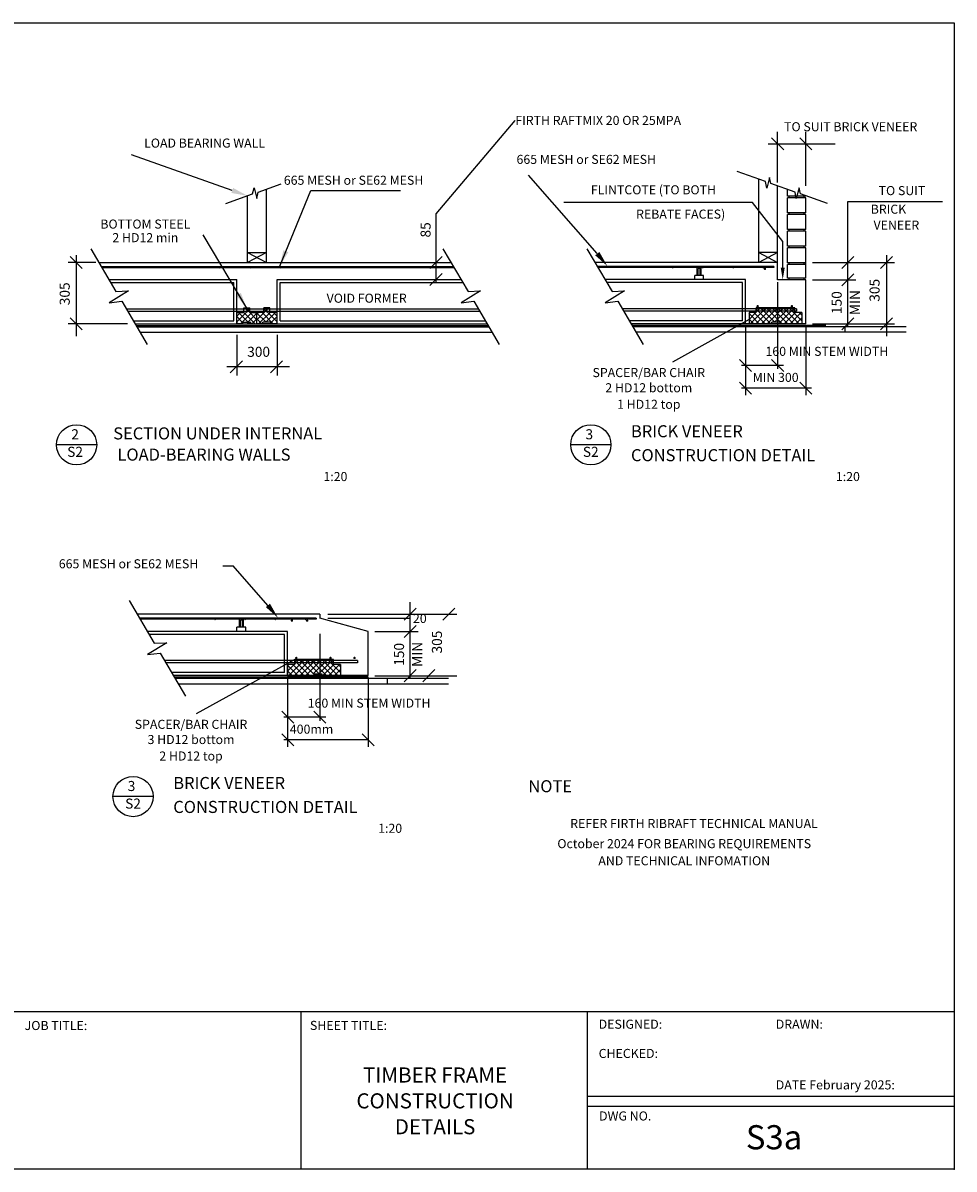
# Model space of a CAD drawing. Extents: x -410 to 7525, y 292 to 5988.
# Drawn here: x 2894 to 7525, y 292 to 5988 of the extents above; entities that cross this region are included whole.
import ezdxf
from ezdxf import colors
from ezdxf.entities.mleader import LeaderData, LeaderLine
from ezdxf.enums import TextEntityAlignment as Align
from ezdxf.math import Vec2, Vec3

# ---------------------------------------------------------------- set-up
doc = ezdxf.new("R2010")
doc.units = 0
doc.header["$LTSCALE"] = 50
doc.header["$MEASUREMENT"] = 0
doc.layers.get('0').update_dxf_attribs({"linetype": 'CONTINUOUS'})
for name, color, linetype in [('B', 7, 'CONTINUOUS'), ('C', 7, 'CONTINUOUS'), ('Y', 7, 'CONTINUOUS')]:
    doc.layers.add(name, color=color, linetype=linetype)
doc.styles.add('ARC', font='ARC.SHX')
doc.styles.add('RS0', font='romans')
doc.styles.add('SIMPLEX', font='simplex.shx')
doc.dimstyles.new('AAS_MASTER$7', dxfattribs={"dimscale": 50, "dimtxt": 2, "dimasz": 2, "dimexe": 5, "dimexo": 5, "dimgap": 1, "dimtad": 1, "dimdec": 0, "dimzin": 0, "dimdsep": 46, "dimtxsty": 'RS0', "dimcen": 2, "dimdle": 4, "dimclrd": 1, "dimclre": 15, "dimclrt": 2, "dimadec": 0, "dimazin": 0, "dimtfac": 1, "dimtdec": 4, "dimtix": 1, "dimtmove": 0, "dimatfit": 3, "dimfxl": 1, "dimtvp": 1, "dimtolj": 1, "dimtzin": 0, "dimarcsym": 0})
doc.dimstyles.get("Standard").update_dxf_attribs({"dimtxt": 0.18, "dimasz": 0.18, "dimexe": 0.18, "dimexo": 0.0625, "dimgap": 0.09, "dimtad": 0, "dimtih": 1, "dimtoh": 1, "dimdec": 4, "dimzin": 0, "dimdsep": 46, "dimtxsty": 'Standard', "dimcen": 0.09, "dimadec": 0, "dimazin": 0, "dimtfac": 1, "dimtdec": 4, "dimtofl": 0, "dimtmove": 0, "dimatfit": 3, "dimfxl": 1, "dimtolj": 1, "dimtzin": 0, "dimarcsym": 0})

# ---------------------------------------------------------------- blocks, each defined once
blk = doc.blocks.new('*X0')
at = {"color": 0}
for p, q in [((10645, 2372), (10768, 2495)), ((10645, 2443), (10690, 2488)), ((10720, 2362), (10645, 2437)), ((10785, 2368), (10665, 2488)), ((10691, 2348), (10831, 2488)), ((10732, 2530), (10737, 2535)), ((10875, 2348), (10732, 2490)), ((10737, 2535), (10750, 2548)), ((10759, 2535), (10746, 2548)), ((10789, 2505), (10759, 2535)), ((10777, 2504), (10778, 2505)), ((10778, 2505), (10807, 2534)), ((10782, 2368), (10895, 2480)), ((10895, 2399), (10789, 2505)), ((10895, 2469), (10877, 2488)), ((10663, 2348), (10645, 2366)), ((10833, 2348), (10895, 2410))]:
    blk.add_line(p, q, dxfattribs=at)
blk = doc.blocks.new('*X1')
at = {"color": 0}
for p, q in [((7194, 2385), (7313, 2505)), ((7194, 2456), (7225, 2488)), ((7269, 2348), (7194, 2423)), ((7340, 2348), (7200, 2488)), ((7227, 2348), (7384, 2505)), ((7411, 2348), (7271, 2488)), ((7281, 2544), (7285, 2548)), ((7294, 2535), (7281, 2548)), ((7324, 2505), (7294, 2535)), ((7297, 2348), (7455, 2505)), ((7313, 2505), (7343, 2535)), ((7465, 2364), (7324, 2505)), ((7343, 2535), (7356, 2548)), ((7364, 2535), (7352, 2548)), ((7394, 2505), (7364, 2535)), ((7368, 2348), (7526, 2505)), ((7384, 2505), (7414, 2535)), ((7532, 2368), (7394, 2505)), ((7414, 2535), (7427, 2548)), ((7435, 2535), (7423, 2548)), ((7465, 2505), (7435, 2535)), ((7439, 2348), (7596, 2505)), ((7455, 2505), (7485, 2535)), ((7623, 2348), (7465, 2505)), ((7485, 2535), (7497, 2548)), ((7506, 2535), (7493, 2548)), ((7536, 2505), (7506, 2535)), ((7526, 2505), (7556, 2535)), ((7529, 2368), (7667, 2505)), ((7693, 2348), (7536, 2505)), ((7556, 2535), (7568, 2548)), ((7577, 2535), (7564, 2548)), ((7607, 2505), (7577, 2535)), ((7580, 2348), (7738, 2505)), ((7596, 2505), (7626, 2535)), ((7764, 2348), (7607, 2505)), ((7626, 2535), (7639, 2548)), ((7647, 2535), (7635, 2548)), ((7677, 2505), (7647, 2535)), ((7651, 2348), (7791, 2488)), ((7667, 2505), (7697, 2535)), ((7835, 2348), (7677, 2505)), ((7697, 2535), (7709, 2548)), ((7718, 2535), (7706, 2548)), ((7748, 2505), (7718, 2535)), ((7722, 2348), (7850, 2476)), ((7738, 2505), (7762, 2530)), ((7762, 2491), (7748, 2505)), ((7850, 2403), (7766, 2488)), ((7850, 2474), (7836, 2488)), ((7198, 2348), (7194, 2352)), ((7792, 2348), (7850, 2405))]:
    blk.add_line(p, q, dxfattribs=at)

msp = doc.modelspace()

# ---------------------------------------------------------------- linework, layer by layer
at = {"linetype": 'ByBlock', "lineweight": -2}
msp.add_line((5342.6, 5504.1), (5343, 5504.1), dxfattribs=at)
for p, q in [((6677.5, 5358), (6617.5, 5418)), ((6647.2, 5195.7), (6647.2, 5446.4)), ((6818.1, 5358), (6758.1, 5418)), ((6787.2, 5179.2), (6787.2, 5446.4)), ((6599.7, 5388), (6934, 5388)), ((6586.8, 5200.5), (6446.2, 5250.5)), ((4064.2, 5148.1), (4177.8, 5188.5)), ((6553.2, 4797.8), (6553.2, 5212.4)), ((6593.2, 5167.9), (6586.8, 5200.5)), ((6607.4, 5219.6), (6593.2, 5167.9)), ((6614.2, 5190.7), (6607.4, 5219.6)), ((6734, 5148.1), (6614.2, 5190.7)), ((3902.8, 5090.7), (4036.7, 5138.3)), ((4010.9, 4797.8), (4010.9, 5129.2)), ((4036.7, 5138.3), (4043.8, 5168.1)), ((4043.8, 5168.1), (4058, 5116.4)), ((4058, 5116.4), (4064.2, 5148.1)), ((4104.9, 4797.8), (4104.9, 5162.6)), ((6647.2, 4711.8), (6647.2, 5179)), ((6697.2, 5127.8), (6697.2, 5161.2)), ((6737.9, 5127.8), (6697.2, 5127.8)), ((6705.2, 5119.8), (6705.2, 5127.8)), ((6740.2, 5116.4), (6734, 5148.1)), ((6754.4, 5168.1), (6740.2, 5116.4)), ((6787.2, 5127.8), (6743.4, 5127.8)), ((6761.4, 5138.3), (6754.4, 5168.1)), ((6895.4, 5090.7), (6761.4, 5138.3)), ((6779.2, 5119.8), (6779.2, 5127.8)), ((6787.2, 5127.8), (6787.2, 5129.2)), ((6522.3, 5095.5), (5584.1, 5095.5)), ((6672.7, 4901.7), (6522.3, 5095.5)), ((6697.2, 5044.8), (6697.2, 5119.8)), ((6739.5, 5119.8), (6697.2, 5119.8)), ((6787.2, 5119.8), (6741.2, 5119.8)), ((6787.2, 5044.8), (6787.2, 5119.8)), ((6996.3, 4478.7), (6996.3, 5100.8)), ((6996.3, 5100.8), (7467.9, 5100.8)), ((4948.6, 4697.8), (4948.6, 5039.4)), ((6787.2, 5044.8), (6697.2, 5044.8)), ((6787.2, 5036.8), (6697.2, 5036.8)), ((6697.2, 4961.8), (6697.2, 5036.8)), ((6705.2, 5036.8), (6705.2, 5044.8)), ((6779.2, 5036.8), (6779.2, 5044.8)), ((6787.2, 4961.8), (6787.2, 5036.8)), ((6787.2, 4961.8), (6697.2, 4961.8)), ((6705.2, 4953.8), (6705.2, 4961.8)), ((6779.2, 4953.8), (6779.2, 4961.8)), ((6672.7, 4772.3), (6672.7, 4901.7)), ((6787.2, 4953.8), (6697.2, 4953.8)), ((6697.2, 4878.8), (6697.2, 4953.8)), ((6787.2, 4878.8), (6787.2, 4953.8)), ((3231.7, 4866.2), (3356.7, 4654.1)), ((4104.9, 4847.8), (4010.9, 4797.8)), ((4010.9, 4847.8), (4104.9, 4797.8)), ((4010.9, 4847.8), (4104.9, 4847.8)), ((4983.1, 4866.2), (5108.1, 4654.1)), ((5698.9, 4866.2), (5823.9, 4654.1)), ((6553.2, 4847.8), (6647.2, 4797.8)), ((6647.2, 4847.8), (6553.2, 4797.8)), ((6647.2, 4847.8), (6553.2, 4847.8)), ((6787.2, 4878.8), (6697.2, 4878.8)), ((6697.2, 4795.8), (6697.2, 4870.8)), ((6787.2, 4870.8), (6697.2, 4870.8)), ((6705.2, 4870.8), (6705.2, 4878.8)), ((6779.2, 4870.8), (6779.2, 4878.8)), ((6787.2, 4719.8), (6787.2, 4870.8)), ((3256.1, 4797.8), (3119.1, 4797.8)), ((3189.1, 4767.8), (3129.1, 4827.8)), ((3159.1, 4833.5), (3159.1, 4432.5)), ((3272, 4797.8), (5023.4, 4797.8)), ((4918.6, 4767.8), (4978.6, 4827.8)), ((6647.2, 4797.8), (5739.2, 4797.8)), ((6787.2, 4795.8), (6697.2, 4795.8)), ((6787.2, 4787.8), (6697.2, 4787.8)), ((6697.2, 4719.8), (6697.2, 4787.8)), ((6705.2, 4787.8), (6705.2, 4795.8)), ((6779.2, 4787.8), (6779.2, 4795.8)), ((6820.8, 4797.8), (7229.3, 4797.8)), ((6966.3, 4767.8), (7026.3, 4827.8)), ((7159.3, 4767.8), (7219.3, 4827.8)), ((7189.3, 4833.5), (7189.3, 4432.5)), ((3283.8, 4777.8), (5035.2, 4777.8)), ((3286.7, 4772.8), (5038.1, 4772.8)), ((4918.6, 4682.8), (4978.6, 4742.8)), ((6629.4, 4777.8), (5751, 4777.8)), ((6629.4, 4772.8), (5754, 4772.8)), ((6235.2, 4712.8), (6235.2, 4732.8)), ((6279.2, 4732.8), (6235.2, 4732.8)), ((6267.2, 4777.8), (6247.2, 4777.8)), ((6247.2, 4732.8), (6247.2, 4772.8)), ((6262.2, 4767.8), (6252.2, 4767.8)), ((6252.2, 4732.8), (6252.2, 4767.8)), ((6262.2, 4732.8), (6262.2, 4767.8)), ((6267.2, 4732.8), (6267.2, 4772.8)), ((6279.2, 4712.8), (6279.2, 4732.8)), ((6629.4, 4777.8), (6629.4, 4772.8)), ((6966.3, 4681.8), (7026.3, 4741.8)), ((3322.1, 4712.8), (3957.9, 4712.8)), ((3330.9, 4697.8), (3942.9, 4697.8)), ((3346.1, 4672.2), (3356.7, 4654.1)), ((3942.9, 4507.8), (3942.9, 4697.8)), ((3957.9, 4492.8), (3957.9, 4712.8)), ((4157.9, 4712.8), (5073.5, 4712.8)), ((4157.9, 4492.8), (4157.9, 4712.8)), ((4172.9, 4697.8), (5082.3, 4697.8)), ((4172.9, 4507.8), (4172.9, 4697.8)), ((5097.4, 4672.2), (5108.1, 4654.1)), ((6487.2, 4712.8), (5789.3, 4712.8)), ((6472.2, 4697.8), (5798.1, 4697.8)), ((5813.3, 4672.2), (5823.9, 4654.1)), ((6487.2, 4712.8), (6060.2, 4712.8)), ((6472.2, 4507.8), (6472.2, 4697.8)), ((6487.2, 4492.8), (6487.2, 4712.8)), ((6787.2, 4711.8), (6647.2, 4711.8)), ((6647.2, 4700.8), (6647.2, 4268.9)), ((6787.2, 4719.8), (6697.2, 4719.8)), ((6705.2, 4711.8), (6705.2, 4719.8)), ((6779.2, 4711.8), (6779.2, 4719.8)), ((6787.2, 4492.8), (6787.2, 4711.8)), ((6820.8, 4711.8), (7036.3, 4711.8)), ((3418.9, 4656.5), (3323, 4598.1)), ((3356.7, 4654.1), (3418.9, 4656.5)), ((5170.3, 4656.5), (5074.4, 4598.1)), ((5108.1, 4654.1), (5170.3, 4656.5)), ((5886.1, 4656.5), (5790.2, 4598.1)), ((5823.9, 4654.1), (5886.1, 4656.5)), ((3323, 4598.1), (3385.6, 4605)), ((3385.6, 4605), (3511.7, 4391)), ((3407.5, 4567.8), (5158.9, 4567.8)), ((3992.9, 4572.8), (4022.9, 4572.8)), ((3992.9, 4548.8), (3992.9, 4572.8)), ((4022.9, 4548.8), (4022.9, 4572.8)), ((4092.9, 4548.8), (4092.9, 4572.8)), ((4122.9, 4572.8), (4092.9, 4572.8)), ((4122.9, 4548.8), (4122.9, 4572.8)), ((5074.4, 4598.1), (5137, 4605)), ((5137, 4605), (5263.1, 4391)), ((5790.2, 4598.1), (5852.8, 4605)), ((5852.8, 4605), (5978.9, 4391)), ((6741.8, 4567.8), (5874.7, 4567.8)), ((6732.7, 4572.8), (6540.2, 4572.8)), ((6540.2, 4548.8), (6540.2, 4572.8)), ((6732.7, 4548.8), (6732.7, 4572.8)), ((6741.8, 4567.8), (6741.8, 4555.8)), ((3189.1, 4462.5), (3129.1, 4522.5)), ((3414.6, 4555.8), (5166, 4555.8)), ((3442.9, 4507.8), (3942.9, 4507.8)), ((3957.9, 4548.8), (3992.9, 4548.8)), ((3987.9, 4500.8), (4027.9, 4500.8)), ((3987.9, 4492.8), (3987.9, 4500.8)), ((4022.9, 4548.8), (4057.9, 4548.8)), ((4027.9, 4492.8), (4027.9, 4500.8)), ((4057.9, 4492.8), (4057.9, 4548.8)), ((4092.9, 4548.8), (4057.9, 4548.8)), ((4127.9, 4500.8), (4087.9, 4500.8)), ((4087.9, 4492.8), (4087.9, 4500.8)), ((4157.9, 4548.8), (4122.9, 4548.8)), ((4127.9, 4492.8), (4127.9, 4500.8)), ((4172.9, 4507.8), (5194.3, 4507.8)), ((6741.8, 4555.8), (5881.8, 4555.8)), ((6472.2, 4507.8), (5910.1, 4507.8)), ((6505.2, 4548.8), (6505.2, 4492.8)), ((6540.2, 4548.8), (6505.2, 4548.8)), ((6619.4, 4492.8), (6619.4, 4500.8)), ((6659.4, 4500.8), (6619.4, 4500.8)), ((6659.4, 4492.8), (6659.4, 4500.8)), ((6767.7, 4548.8), (6732.7, 4548.8)), ((6767.7, 4548.8), (6767.7, 4492.8)), ((6966.3, 4462.4), (7026.3, 4522.4)), ((7159.3, 4462.5), (7219.3, 4522.5)), ((3414, 4492.4), (3119.1, 4492.4)), ((3451.7, 4492.8), (3957.9, 4492.8)), ((3456.3, 4485), (5207.7, 4485)), ((3460.1, 4478.7), (5211.4, 4478.7)), ((3476.4, 4450.9), (5227.8, 4450.9)), ((3957.9, 4492.8), (4123.1, 4492.8)), ((3957.9, 4492.8), (4051.1, 4492.8)), ((3982.9, 4492.8), (3964.4, 4492.8)), ((4037.9, 4492.8), (4009.4, 4492.8)), ((4022.9, 4492.8), (4057.9, 4492.8)), ((4092.9, 4492.8), (4057.9, 4492.8)), ((4157.9, 4492.8), (4064.7, 4492.8)), ((4077.9, 4492.8), (4157.9, 4492.8)), ((4077.9, 4492.8), (4106.4, 4492.8)), ((4132.9, 4492.8), (4151.4, 4492.8)), ((4157.9, 4492.8), (5203.1, 4492.8)), ((6487.2, 4492.8), (5918.9, 4492.8)), ((6887.9, 4485), (5923.5, 4485)), ((7287.2, 4478.7), (5927.3, 4478.7)), ((7287.2, 4450.9), (5943.6, 4450.9)), ((6787.2, 4492.8), (6487.2, 4492.8)), ((6487.2, 4483.2), (6487.2, 4138.9)), ((6787.2, 4483.2), (6787.2, 4138.9)), ((6820.8, 4492.4), (7229.3, 4492.4)), ((6984.1, 4450.9), (6984.1, 4478.7)), ((3957.9, 4437.8), (3957.9, 4236.1)), ((4157.9, 4437.8), (4157.9, 4236.1)), ((3908.6, 4281.3), (4219.4, 4281.3)), ((3925.6, 4248.7), (3985.6, 4308.7)), ((4125, 4248.7), (4185, 4308.7)), ((6517.5, 4256.4), (6457.5, 4316.4)), ((6676.5, 4286.6), (6468.3, 4286.6)), ((6677.5, 4256.4), (6617.5, 4316.4)), ((6517.5, 4143.8), (6457.5, 4203.8)), ((6816.5, 4174), (6468.3, 4174)), ((6817.5, 4143.8), (6757.5, 4203.8)), ((3261.2, 3891.8), (3061.2, 3891.8)), ((5818.4, 3891.8), (5618.4, 3891.8)), ((3422.5, 3118.1), (3547.5, 2905.9)), ((4789.9, 3019.7), (4849.9, 3079.7)), ((4819.9, 2730.5), (4819.9, 3109.3)), ((4982.8, 3019.7), (5042.8, 3079.7)), ((4370.8, 3049.7), (3462.8, 3049.7)), ((4353, 3029.7), (3474.6, 3029.7)), ((4353, 3024.7), (3477.5, 3024.7)), ((3990.8, 3029.7), (3970.8, 3029.7)), ((3970.8, 2984.7), (3970.8, 3024.7)), ((3985.8, 3019.7), (3975.8, 3019.7)), ((3975.8, 2984.7), (3975.8, 3019.7)), ((3985.8, 2984.7), (3985.8, 3019.7)), ((3990.8, 2984.7), (3990.8, 3024.7)), ((4353, 3029.7), (4353, 3024.7)), ((4644.3, 3049.7), (5052.8, 3049.7)), ((4210.8, 2964.7), (3512.9, 2964.7)), ((4210.8, 2964.7), (3783.8, 2964.7)), ((3958.8, 2964.7), (3958.8, 2984.7)), ((4002.8, 2984.7), (3958.8, 2984.7)), ((4002.8, 2964.7), (4002.8, 2984.7)), ((4210.8, 2744.7), (4210.8, 2964.7)), ((4644.3, 2963.7), (4859.9, 2963.7)), ((4789.9, 2933.7), (4849.9, 2993.7)), ((3609.6, 2908.3), (3513.7, 2849.9)), ((4195.8, 2949.7), (3521.7, 2949.7)), ((3536.8, 2924), (3547.5, 2905.9)), ((3547.5, 2905.9), (3609.6, 2908.3)), ((4195.8, 2759.7), (4195.8, 2949.7)), ((4370.8, 2952.6), (4370.8, 2520.7)), ((3513.7, 2849.9), (3576.4, 2856.9)), ((3576.4, 2856.9), (3702.5, 2642.8)), ((4557.4, 2819.7), (3598.3, 2819.7)), ((4557.4, 2807.7), (3605.3, 2807.7)), ((4210.8, 2800.6), (4210.8, 2744.6)), ((4245.8, 2800.6), (4210.8, 2800.6)), ((4438.3, 2824.6), (4245.8, 2824.6)), ((4245.8, 2800.6), (4245.8, 2824.6)), ((4438.3, 2800.6), (4438.3, 2824.6)), ((4473.3, 2800.6), (4438.3, 2800.6)), ((4473.3, 2800.6), (4473.3, 2744.6)), ((4557.4, 2819.7), (4557.4, 2807.7)), ((4195.8, 2759.7), (3633.6, 2759.7)), ((4210.8, 2744.7), (3642.5, 2744.7)), ((4611.5, 2736.8), (3647.1, 2736.8)), ((4610.8, 2744.7), (4210.8, 2744.7)), ((4210.8, 2735), (4210.8, 2390.7)), ((4342.9, 2744.6), (4342.9, 2752.6)), ((4382.9, 2752.6), (4342.9, 2752.6)), ((4382.9, 2744.6), (4382.9, 2752.6)), ((4610.8, 2735), (4610.8, 2390.7)), ((4644.3, 2744.2), (5052.8, 2744.2)), ((4789.9, 2714.2), (4849.9, 2774.2)), ((4882.8, 2714.3), (4942.8, 2774.3)), ((5010.8, 2730.5), (3650.8, 2730.5)), ((5010.8, 2702.7), (3667.2, 2702.7)), ((4707.6, 2702.7), (4707.6, 2730.5)), ((4241, 2508.2), (4181, 2568.2)), ((4401, 2508.2), (4341, 2568.2)), ((4400, 2538.4), (4191.8, 2538.4)), ((4241, 2395.6), (4181, 2455.6)), ((4641, 2395.6), (4581, 2455.6)), ((4611.5, 2425.9), (4191.8, 2425.9)), ((3542, 2143.6), (3342, 2143.6)), ((5700.3, 1074.2), (5700.3, 292.2)), ((7525, 1074.2), (7525, 653.1)), ((7525, 603), (7525, 292.2))]:
    msp.add_line(p, q)
for points, const_width in [([(3419, 4770.4, 1), (3421.5, 4770.4, 1)], 2.5), ([(3569.9, 4770.4, 1), (3572.4, 4770.4, 1)], 2.5), ([(3719, 4770.4, 1), (3721.5, 4770.4, 1)], 2.5), ([(3871.7, 4770.4, 1), (3874.2, 4770.4, 1)], 2.5), ([(4022.5, 4770.4, 1), (4025, 4770.4, 1)], 2.5), ([(4173.6, 4770.4, 1), (4176.1, 4770.4, 1)], 2.5), ([(6127.8, 4770.4, -1), (6125.3, 4770.4, -1)], 2.5), ([(6276.8, 4770.4, -1), (6274.3, 4770.4, -1)], 2.5), ([(6427, 4770.4, -1), (6424.5, 4770.4, -1)], 2.5), ([(6576.9, 4770.4, -1), (6574.4, 4770.4, -1)], 2.5), ([(6587.2, 4766.3, -1), (6581.2, 4766.3, -1)], 6), ([(4004.7, 4554.8, 1), (4010.7, 4554.8, 1)], 6), ([(4004.9, 4554.8, 1), (4010.9, 4554.8, 1)], 6), ([(4111, 4554.8, -1), (4105, 4554.8, -1)], 6), ([(4111.1, 4554.8, -1), (4105.1, 4554.8, -1)], 6), ([(6551.1, 4580.6, -1), (6545.1, 4580.6, -1)], 6), ([(6721.2, 4580.6, -1), (6715.2, 4580.6, -1)], 6), ([(3851.3, 3022.2, -1), (3848.8, 3022.2, -1)], 2.5), ([(4000.3, 3022.2, -1), (3997.8, 3022.2, -1)], 2.5), ([(4150.5, 3022.2, -1), (4148, 3022.2, -1)], 2.5), ([(4235, 3018.1, -1), (4229, 3018.1, -1)], 6), ([(4300.5, 3022.2, -1), (4298, 3022.2, -1)], 2.5), ([(4310.7, 3018.1, -1), (4304.7, 3018.1, -1)], 6), ([(4256.7, 2832.4, -1), (4250.7, 2832.4, -1)], 6), ([(4426.8, 2832.4, -1), (4420.8, 2832.4, -1)], 6), ([(4546.4, 2832.4, -1), (4540.4, 2832.4, -1)], 6)]:
    msp.add_lwpolyline(points, format="xyb", close=True, dxfattribs=dict(const_width=const_width))
for centre in [(3161.2, 3891.8), (5718.4, 3891.8), (3442, 2143.6)]:
    msp.add_circle(centre, 100)
msp.add_point((7525, 292.2))
for points in [[(5760.9, 4850.3), (5801, 4779.8), (5740.2, 4833.5)], [(6662.7, 4772.3), (6682.7, 4772.3), (6672.7, 4712.3)], [(4122.8, 3102.1), (4162.9, 3031.6), (4102.1, 3085.3)]]:
    msp.add_solid(points)
at = {"layer": 'B'}
for p, q in [((5750.6, 4841.9), (5408.5, 5231.7)), ((3889.1, 3290.9), (3939.5, 3290.9)), ((4112.5, 3093.7), (3939.5, 3290.9)), ((4370.8, 3049.7), (4370.8, 3029.7)), ((4610.8, 2963.7), (4370.8, 3029.7)), ((4410.8, 3049.7), (4445.1, 3049.7)), ((4410.8, 3029.7), (4819.9, 3029.7)), ((4445.1, 3049.7), (4644.3, 3049.7)), ((4610.8, 2894.7), (4610.8, 2963.7)), ((4610.8, 2744.7), (4610.8, 2894.7)), ((4210.8, 2744.7), (4610.8, 2744.7))]:
    msp.add_line(p, q, dxfattribs=at)
at = {"layer": 'C'}
for p, q in [((-409.5, 5988.5), (7525, 5988.5)), ((7525, 5988.5), (7525, 292.2)), ((4277, 1074.2), (-409.5, 1074.2)), ((4277, 1074.2), (4277, 292.2)), ((5700.3, 1074.2), (4277, 1074.2)), ((5700.3, 1074.2), (5700.3, 653.1)), ((7525, 1074.2), (5700.3, 1074.2)), ((7525, 653.1), (5700.3, 653.1)), ((5700.3, 603), (5700.3, 292.2)), ((7525, 603), (5700.3, 603)), ((7525, 292.2), (-409.5, 292.2)), ((4277, 292.2), (2442.1, 292.2)), ((4277, 292.2), (2442.1, 292.2)), ((5700.3, 292.2), (4277, 292.2)), ((7525, 292.2), (5700.3, 292.2))]:
    msp.add_line(p, q, dxfattribs=at)

# ---------------------------------------------------------------- block references
for name, p, xscale, yscale, zscale in [('*X0', (-300.1, 3553.8), 0.3999998534912538, 0.3999998534912538, 0.3999998534912538), ('*X0', (8415.9, 3553.8), -0.3999998534912538, 0.3999998534912538, 0.3999998534912538), ('*X1', (9645.2, 3553.8), -0.4, 0.4, 0.4), ('*X1', (7350.8, 1805.6), -0.4, 0.4, 0.4)]:
    msp.add_blockref(name, p, dxfattribs=dict(xscale=xscale, yscale=yscale, zscale=zscale))

# ---------------------------------------------------------------- texts
for s, height, style, p in [('TO SUIT BRICK VENEER', 45, 'SIMPLEX', (7010.8, 5466.8)), ('LOAD BEARING WALL', 45, 'SIMPLEX', (3797.7, 5385.4)), ('665 MESH or SE62 MESH', 45, 'SIMPLEX', (5695.9, 5304.4)), ('665 MESH or SE62 MESH', 45, 'SIMPLEX', (4538.6, 5200.8)), ('FLINTCOTE (TO BOTH', 45, 'SIMPLEX', (6029.9, 5153.3)), ('TO SUIT ', 45, 'ARC', (7272.6, 5149.3)), (' BRICK ', 45, 'SIMPLEX', (7198.6, 5056.9)), ('REBATE FACES)', 45, 'SIMPLEX', (6165.3, 5032.5)), ('BOTTOM STEEL', 45, 'SIMPLEX', (3503.1, 4983)), ('VENEER', 45, 'SIMPLEX', (7238.1, 4977.8)), ('2 HD12 min', 45, 'SIMPLEX', (3503.1, 4915.5)), ('VOID FORMER', 45, 'SIMPLEX', (4603.8, 4614.5)), ('300', 50, 'SIMPLEX', (4066.4, 4347.5)), ('160 MIN STEM WIDTH', 45, 'ARC', (6892.3, 4350.4)), ('SPACER/BAR CHAIR', 45, 'SIMPLEX', (6006.7, 4244.9)), ('MIN 300', 45, 'SIMPLEX', (6637.7, 4220.9)), ('2 HD12 bottom', 45, 'SIMPLEX', (6006.7, 4169.4)), ('1 HD12 top', 45, 'SIMPLEX', (6006.7, 4087.4)), ('2', 50, 'SIMPLEX', (3153.6, 3937.6)), ('3', 50, 'SIMPLEX', (5710.8, 3937.6)), ('S2', 50, 'SIMPLEX', (3153.6, 3850.4)), ('S2', 50, 'SIMPLEX', (5718.1, 3850.4)), ('665 MESH or SE62 MESH', 45, 'SIMPLEX', (3419.5, 3294.6)), ('20', 45, 'SIMPLEX', (4867.9, 3022.9)), ('160 MIN STEM WIDTH', 45, 'ARC', (4615.9, 2602.2)), ('SPACER/BAR CHAIR', 45, 'SIMPLEX', (3730.2, 2496.7)), ('3 HD12 bottom', 45, 'SIMPLEX', (3730.2, 2421.2)), ('400mm', 45, 'SIMPLEX', (4329.6, 2472.7)), ('2 HD12 top', 45, 'SIMPLEX', (3730.2, 2339.2)), ('3', 50, 'SIMPLEX', (3434.3, 2189.5)), ('%%UNOTE', 60, 'SIMPLEX', (5516.5, 2187.1)), ('S2', 50, 'SIMPLEX', (3441.7, 2102.2)), ('REFER FIRTH RIBRAFT TECHNICAL MANUAL', 45, 'SIMPLEX', (6231.7, 2003.7)), ('October 2024 FOR BEARING REQUIREMENTS', 45, 'SIMPLEX', (6183, 1903.7)), ('AND TECHNICAL INFOMATION', 45, 'SIMPLEX', (6183, 1818.7))]:
    msp.add_text(s, height=height, dxfattribs=dict(style=style)).set_placement(p, align=Align.MIDDLE)
at = {"style": 'SIMPLEX'}
for s, p in [('85', (4903.2, 4959.9)), ('305', (3108.5, 4642.2)), ('305', (7136.1, 4659.6)), ('150', (6947.6, 4598.4)), ('MIN', (7037.9, 4598.4)), ('305', (4959.7, 2911.4)), ('MIN', (4861.4, 2850.3)), ('150', (4771.2, 2850.3))]:
    msp.add_text(s, height=50, rotation=90, dxfattribs=at).set_placement(p, align=Align.MIDDLE)
for s, height, p in [('%%UBRICK VENEER ', 60, (5918.2, 3929.1)), ('%%USECTION UNDER INTERNAL', 60, (3343.4, 3918.5)), ('%%ULOAD-BEARING WALLS', 60, (3364.4, 3813.1)), ('%%UCONSTRUCTION DETAIL', 60, (5918.2, 3810.2)), ('1:20', 45, (4388.6, 3711.5)), ('1:20', 45, (6937.3, 3711.5)), ('%%UBRICK VENEER ', 60, (3641.8, 2180.9)), ('%%UCONSTRUCTION DETAIL', 60, (3641.8, 2062)), ('1:20', 45, (4660.9, 1963.3))]:
    msp.add_text(s, height=height, dxfattribs=at).set_placement(p)
for s, p in [('TIMBER FRAME', (4943.9, 722.3)), ('CONSTRUCTION', (4943.9, 593.8)), ('DETAILS', (4943.9, 465.2))]:
    msp.add_text(s, height=75, dxfattribs=at).set_placement(p, align=Align.CENTER)
at = {"insert": (5343.1, 5526.6), "char_height": 45, "attachment_point": 1, "style": 'ARC'}
msp.add_mtext('FIRTH RAFTMIX 20 OR 25MPA', dxfattribs=at)
at = {"layer": 'B', "style": 'SIMPLEX'}
for s, height, p in [('JOB TITLE:', 45.12, (2902.8, 983.1)), ('SHEET TITLE:', 45.117, (4321.6, 983.6)), ('DESIGNED:', 45.12, (5757.4, 989.6)), ('DRAWN:', 45.12, (6638.1, 989.6)), ('CHECKED:', 45.12, (5757.4, 844.3)), ('DATE February 2025:', 45.117, (6638.1, 688.1)), ('DWG NO.', 45.12, (5759.5, 533.5))]:
    msp.add_text(s, height=height, dxfattribs=at).set_placement(p)
at = {"layer": 'Y', "style": 'SIMPLEX'}
msp.add_text('S3a', height=120, dxfattribs=at).set_placement((6489.2, 390.3))

# ---------------------------------------------------------------- leaders
for points, dimstyle, override in [([(4171.4, 4779.8), (4326.5, 5155.6), (4772.6, 5155.6)], 'Standard', {"dimtxt": 140, "dimasz": 80, "dimexe": 140, "dimexo": 48.6111, "dimgap": 70, "dimcen": 1}), ([(4007.4, 4571.4), (3790.9, 4936)], 'Standard', {"dimtxt": 140, "dimasz": 80, "dimexe": 140, "dimexo": 48.6111, "dimgap": 70, "dimcen": 1}), ([(6505.5, 4515), (6124.8, 4303.1)], 'AAS_MASTER$7', {"dimscale": 25, "dimasz": 1, "dimexe": 0.5, "dimexo": 0.5, "dimgap": 2, "dimtad": 2, "dimcen": 1, "dimclrd": 7, "dimclrt": 256}), ([(4245.8, 2824.6), (3755.3, 2555)], 'AAS_MASTER$7', {"dimscale": 25, "dimasz": 1, "dimexe": 0.5, "dimexo": 0.5, "dimgap": 2, "dimtad": 2, "dimcen": 1, "dimclrd": 7, "dimclrt": 256})]:
    msp.add_leader(points, dimstyle=dimstyle, override=override)
at = {"layer": 'B'}
ml = msp.add_multileader_mtext('Standard', dxfattribs=at)
ml.set_content('', color=256)
ml.set_leader_properties()
ml.build(insert=Vec2(0, 0))
ml.multileader.update_dxf_attribs({"text_right_attachment_type": 6, "dogleg_length": 0.36, "arrow_head_size": 0.18})
ctx = ml.context
ctx.base_point, ctx.char_height, ctx.arrow_head_size, ctx.landing_gap_size, ctx.plane_origin = Vec3(5343, 5504.1), 0.18, 0.18, 0.09, Vec3(4948.6, 5039.4)
ctx.right_attachment = 6
notes = []
notes.append((ctx, [(0, (1, 1, 0), (5342.6, 5504.1), (1, 0), 0.36, [(0, [(4948.6, 5039.4)], 0, [])])]))
ctx.mtext.insert, ctx.mtext.flow_direction = Vec3(5343.1, 5504.2), 5
ml = msp.add_multileader_mtext('Standard', dxfattribs=at)
ml.set_content('', color=256)
ml.set_leader_properties()
ml.build(insert=Vec2(0, 0))
ml.multileader.update_dxf_attribs({"text_right_attachment_type": 6, "dogleg_length": 0.36, "arrow_head_size": 80})
ctx = ml.context
ctx.base_point, ctx.char_height, ctx.arrow_head_size, ctx.landing_gap_size, ctx.plane_origin = Vec3(3434.1, 5332.2), 0.18, 80, 0.09, Vec3(4010.9, 5129.2)
ctx.right_attachment, ctx.text_align_type = 6, 2
notes.append((ctx, [(0, (1, 1, 0), (3434.7, 5332.2), (-1, 0), 0.36, [(0, [(4010.9, 5129.2)], 0, [])])]))
ctx.mtext.insert, ctx.mtext.alignment, ctx.mtext.flow_direction = Vec3(3434.2, 5332.3), 3, 5
for ctx, leaders in notes:
    for number, flags, end, landing, length, lines in leaders:
        leader = LeaderData()
        leader.index, (leader.has_last_leader_line, leader.has_dogleg_vector, leader.attachment_direction) = number, flags
        leader.last_leader_point, leader.dogleg_vector, leader.dogleg_length = Vec3(end), Vec3(landing), length
        for number, points, colour, breaks in lines:
            line = LeaderLine()
            line.index, line.vertices, line.color, line.breaks = number, Vec3.list(points), colors.encode_raw_color(colour), breaks
            leader.lines.append(line)
        ctx.leaders.append(leader)

doc.saveas('drawing.dxf')
